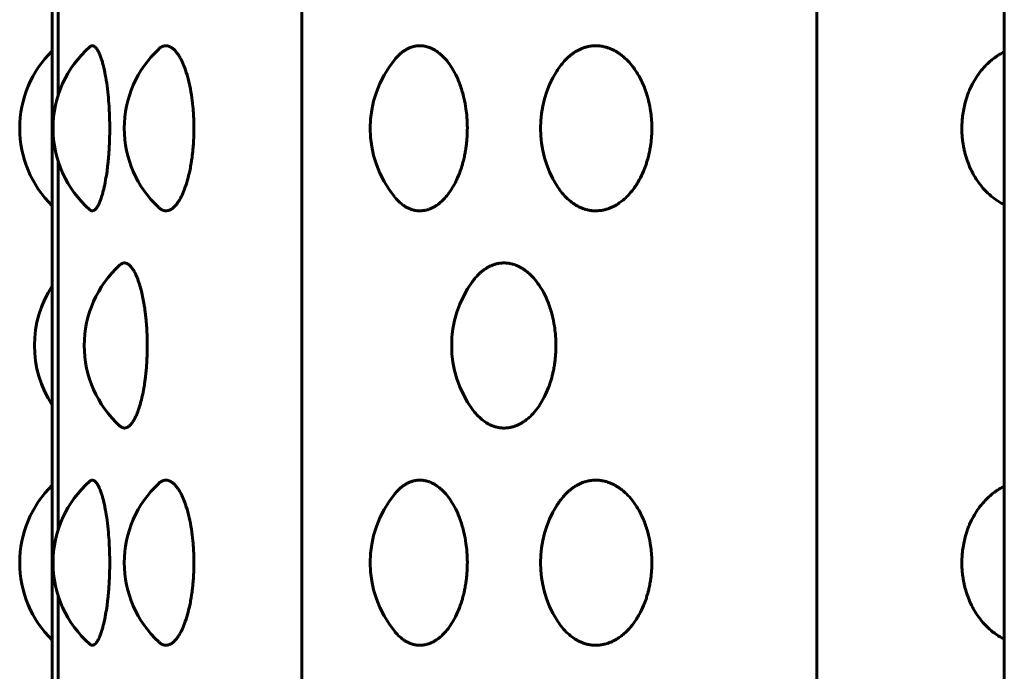
# Model space of a CAD drawing. Units: millimetres. Extents: x -2521 to 2772, y -2048 to 2048.
# Drawn here: x 580 to 598, y 109 to 121 of the extents above; entities that cross this region are included whole.
import ezdxf

# ---------------------------------------------------------------- set-up
doc = ezdxf.new("R2010")
doc.units = ezdxf.units.MM
doc.linetypes.add('K5LT_BASIC', pattern=[0])

msp = doc.modelspace()

# ---------------------------------------------------------------- linework, layer by layer
at = {"color": 150, "linetype": 'K5LT_BASIC', "lineweight": 60, "true_color": 0x0080ff}
for p, q in [((584.945, 49.974), (584.945, 188.609)), ((594.424, 49.974), (594.424, 176.372)), ((580.348, 49.974), (580.348, 176.203)), ((597.878, -45.526), (597.878, 174.904)), ((580.46, 119.589), (580.46, 126.359)), ((580.46, 111.589), (580.46, 118.359)), ((580.46, 103.589), (580.46, 110.359))]:
    msp.add_line(p, q, dxfattribs=at)
for centre, start, end in [((581.749, 118.974), 134.499, 225.501), ((582.363, 118.974), 131.4195, 228.5804), ((583.676, 118.974), 133.1441, 226.8562), ((588.203, 118.974), 140.6453, 219.3497), ((591.338, 118.974), 148.2054, 211.797), ((582.938, 114.974), 132.1536, 227.8472), ((582.02, 114.974), 146.7408, 213.2592), ((589.703, 114.974), 143.9201, 216.0803), ((581.749, 110.974), 134.499, 225.501), ((582.363, 110.974), 131.4195, 228.5804), ((583.676, 110.974), 133.1441, 226.8562), ((588.203, 110.974), 140.6453, 219.3497), ((591.338, 110.974), 148.2054, 211.797)]:
    msp.add_arc(centre, 2, start, end, dxfattribs=at)
for points, knots in [([(581.04, 120.474), (581.042, 120.476), (581.047, 120.48), (581.054, 120.485), (581.062, 120.489), (581.069, 120.492), (581.077, 120.493), (581.083, 120.494), (581.088, 120.494), (581.093, 120.494), (581.1, 120.493), (581.108, 120.49), (581.116, 120.487), (581.123, 120.483), (581.131, 120.477), (581.138, 120.471), (581.146, 120.464), (581.153, 120.456), (581.16, 120.448), (581.167, 120.439), (581.174, 120.429), (581.181, 120.418), (581.189, 120.404), (581.2, 120.384), (581.214, 120.355), (581.234, 120.309), (581.26, 120.235), (581.293, 120.119), (581.328, 119.958), (581.359, 119.759), (581.383, 119.546), (581.397, 119.352), (581.404, 119.2), (581.406, 119.094), (581.407, 119.018), (581.407, 118.958), (581.407, 118.907), (581.406, 118.86), (581.405, 118.812), (581.404, 118.758), (581.401, 118.691), (581.397, 118.608), (581.392, 118.521), (581.386, 118.444), (581.379, 118.374), (581.37, 118.288), (581.355, 118.166), (581.331, 118.011), (581.299, 117.858), (581.267, 117.737), (581.24, 117.655), (581.217, 117.6), (581.199, 117.562), (581.185, 117.537), (581.174, 117.52), (581.166, 117.508), (581.158, 117.498), (581.15, 117.489), (581.143, 117.482), (581.135, 117.475), (581.127, 117.468), (581.117, 117.462), (581.105, 117.457), (581.095, 117.455), (581.086, 117.454), (581.079, 117.455), (581.071, 117.456), (581.063, 117.459), (581.055, 117.463), (581.048, 117.468), (581.043, 117.472), (581.04, 117.474)], [0.2239104, 0.2239104, 0.2239104, 0.2239104, 0.2275411, 0.2318181, 0.236099, 0.2403718, 0.2446246, 0.2488948, 0.2500073, 0.2531865, 0.2574532, 0.2616747, 0.2658228, 0.2699613, 0.2740394, 0.2780707, 0.2820179, 0.2859254, 0.2897383, 0.2934825, 0.2971111, 0.3007002, 0.3052818, 0.3108549, 0.3184434, 0.3286176, 0.3436933, 0.3639829, 0.3886698, 0.4149674, 0.4404311, 0.4626603, 0.478317, 0.4885103, 0.4957416, 0.5019864, 0.5072531, 0.5117933, 0.5167142, 0.5220129, 0.5288235, 0.53789, 0.5484491, 0.556975, 0.5634685, 0.5720881, 0.5862498, 0.6070349, 0.6313681, 0.6518955, 0.6675351, 0.6795405, 0.689682, 0.6979475, 0.7026288, 0.7071806, 0.7114477, 0.7155713, 0.7195514, 0.7235247, 0.7279578, 0.7328469, 0.7399394, 0.7470107, 0.7500019, 0.754126, 0.7590329, 0.7634771, 0.7675031, 0.7715586, 0.776092, 0.776092, 0.776092, 0.776092]), ([(582.309, 120.434), (582.311, 120.435), (582.316, 120.44), (582.327, 120.45), (582.342, 120.461), (582.359, 120.471), (582.374, 120.479), (582.388, 120.485), (582.401, 120.489), (582.414, 120.492), (582.426, 120.493), (582.436, 120.494), (582.445, 120.494), (582.454, 120.494), (582.465, 120.493), (582.478, 120.49), (582.491, 120.487), (582.504, 120.483), (582.516, 120.477), (582.528, 120.471), (582.54, 120.464), (582.552, 120.456), (582.564, 120.448), (582.575, 120.439), (582.586, 120.429), (582.598, 120.418), (582.612, 120.404), (582.629, 120.384), (582.652, 120.355), (582.683, 120.309), (582.726, 120.235), (582.778, 120.119), (582.833, 119.958), (582.883, 119.759), (582.92, 119.546), (582.942, 119.352), (582.952, 119.2), (582.956, 119.094), (582.958, 119.025), (582.958, 118.982), (582.958, 118.945), (582.957, 118.907), (582.956, 118.86), (582.955, 118.812), (582.952, 118.758), (582.948, 118.691), (582.942, 118.608), (582.933, 118.521), (582.924, 118.444), (582.914, 118.374), (582.9, 118.288), (582.877, 118.166), (582.838, 118.011), (582.789, 117.858), (582.737, 117.737), (582.693, 117.655), (582.657, 117.6), (582.628, 117.562), (582.605, 117.537), (582.587, 117.52), (582.574, 117.508), (582.561, 117.498), (582.548, 117.489), (582.536, 117.482), (582.523, 117.475), (582.51, 117.468), (582.493, 117.462), (582.473, 117.457), (582.456, 117.455), (582.442, 117.454), (582.429, 117.455), (582.416, 117.456), (582.402, 117.459), (582.39, 117.463), (582.378, 117.468), (582.366, 117.474), (582.354, 117.48), (582.342, 117.488), (582.329, 117.497), (582.318, 117.506), (582.311, 117.513), (582.309, 117.515)], [0.2045741, 0.2045741, 0.2045741, 0.2045741, 0.2064534, 0.2106301, 0.216251, 0.2218871, 0.2275411, 0.2318181, 0.236099, 0.2403718, 0.2446246, 0.2488948, 0.2500073, 0.2531865, 0.2574532, 0.2616747, 0.2658228, 0.2699613, 0.2740394, 0.2780707, 0.2820179, 0.2859254, 0.2897383, 0.2934825, 0.2971111, 0.3007002, 0.3052818, 0.3108549, 0.3184434, 0.3286176, 0.3436933, 0.3639829, 0.3886698, 0.4149674, 0.4404311, 0.4626603, 0.478317, 0.4885103, 0.4957416, 0.4999978, 0.5019864, 0.5072531, 0.5117933, 0.5167142, 0.5220129, 0.5288235, 0.53789, 0.5484491, 0.556975, 0.5634685, 0.5720881, 0.5862498, 0.6070349, 0.6313681, 0.6518955, 0.6675351, 0.6795405, 0.689682, 0.6979475, 0.7026288, 0.7071806, 0.7114477, 0.7155713, 0.7195514, 0.7235247, 0.7279578, 0.7328469, 0.7399394, 0.7470107, 0.7500019, 0.754126, 0.7590329, 0.7634771, 0.7675031, 0.7715586, 0.77565, 0.779753, 0.7838642, 0.7879805, 0.7928447, 0.7954243, 0.7954243, 0.7954243, 0.7954243]), ([(586.656, 120.242), (586.664, 120.252), (586.683, 120.275), (586.71, 120.304), (586.736, 120.329), (586.758, 120.348), (586.781, 120.367), (586.805, 120.386), (586.828, 120.402), (586.85, 120.416), (586.87, 120.428), (586.891, 120.439), (586.915, 120.45), (586.941, 120.461), (586.97, 120.471), (586.997, 120.479), (587.021, 120.485), (587.044, 120.489), (587.066, 120.492), (587.089, 120.493), (587.106, 120.494), (587.121, 120.494), (587.136, 120.494), (587.157, 120.493), (587.179, 120.49), (587.201, 120.487), (587.223, 120.483), (587.245, 120.477), (587.266, 120.471), (587.287, 120.464), (587.307, 120.456), (587.327, 120.448), (587.347, 120.439), (587.365, 120.429), (587.386, 120.418), (587.409, 120.404), (587.439, 120.384), (587.478, 120.355), (587.531, 120.309), (587.603, 120.235), (587.691, 120.119), (587.784, 119.958), (587.868, 119.759), (587.929, 119.546), (587.966, 119.352), (587.983, 119.2), (587.989, 119.094), (587.991, 119.025), (587.992, 118.982), (587.991, 118.945), (587.991, 118.907), (587.989, 118.86), (587.987, 118.812), (587.983, 118.758), (587.976, 118.691), (587.966, 118.608), (587.951, 118.521), (587.936, 118.444), (587.919, 118.374), (587.896, 118.288), (587.857, 118.166), (587.793, 118.011), (587.709, 117.858), (587.622, 117.737), (587.548, 117.655), (587.487, 117.6), (587.436, 117.562), (587.397, 117.537), (587.367, 117.52), (587.344, 117.508), (587.321, 117.498), (587.3, 117.489), (587.279, 117.482), (587.257, 117.475), (587.233, 117.468), (587.204, 117.462), (587.171, 117.457), (587.14, 117.455), (587.115, 117.454), (587.094, 117.455), (587.07, 117.456), (587.047, 117.459), (587.025, 117.463), (587.004, 117.468), (586.982, 117.474), (586.961, 117.48), (586.94, 117.488), (586.918, 117.497), (586.893, 117.509), (586.859, 117.527), (586.81, 117.558), (586.741, 117.613), (586.688, 117.668), (586.658, 117.703), (586.656, 117.706)], [0.1565057, 0.1565057, 0.1565057, 0.1565057, 0.1618969, 0.169915, 0.1746614, 0.1788972, 0.1839217, 0.1890387, 0.1942384, 0.1982618, 0.2023183, 0.2064534, 0.2106301, 0.216251, 0.2218871, 0.2275411, 0.2318181, 0.236099, 0.2403718, 0.2446246, 0.2488948, 0.2500073, 0.2531865, 0.2574532, 0.2616747, 0.2658228, 0.2699613, 0.2740394, 0.2780707, 0.2820179, 0.2859254, 0.2897383, 0.2934825, 0.2971111, 0.3007002, 0.3052818, 0.3108549, 0.3184434, 0.3286176, 0.3436933, 0.3639829, 0.3886698, 0.4149674, 0.4404311, 0.4626603, 0.478317, 0.4885103, 0.4957416, 0.4999978, 0.5019864, 0.5072531, 0.5117933, 0.5167142, 0.5220129, 0.5288235, 0.53789, 0.5484491, 0.556975, 0.5634685, 0.5720881, 0.5862498, 0.6070349, 0.6313681, 0.6518955, 0.6675351, 0.6795405, 0.689682, 0.6979475, 0.7026288, 0.7071806, 0.7114477, 0.7155713, 0.7195514, 0.7235247, 0.7279578, 0.7328469, 0.7399394, 0.7470107, 0.7500019, 0.754126, 0.7590329, 0.7634771, 0.7675031, 0.7715586, 0.77565, 0.779753, 0.7838642, 0.7879805, 0.7928447, 0.7984507, 0.8082799, 0.8228752, 0.8419709, 0.8434968, 0.8434968, 0.8434968, 0.8434968]), ([(589.639, 120.028), (589.658, 120.059), (589.701, 120.123), (589.766, 120.203), (589.826, 120.265), (589.87, 120.304), (589.901, 120.329), (589.927, 120.348), (589.954, 120.367), (589.984, 120.386), (590.011, 120.402), (590.037, 120.416), (590.062, 120.428), (590.086, 120.439), (590.114, 120.45), (590.146, 120.461), (590.18, 120.471), (590.212, 120.479), (590.242, 120.485), (590.268, 120.489), (590.295, 120.492), (590.322, 120.493), (590.342, 120.494), (590.36, 120.494), (590.378, 120.494), (590.403, 120.493), (590.429, 120.49), (590.456, 120.487), (590.481, 120.483), (590.507, 120.477), (590.532, 120.471), (590.557, 120.464), (590.581, 120.456), (590.605, 120.448), (590.628, 120.439), (590.65, 120.429), (590.674, 120.418), (590.702, 120.404), (590.738, 120.384), (590.784, 120.355), (590.847, 120.309), (590.931, 120.235), (591.035, 120.119), (591.145, 119.958), (591.243, 119.759), (591.316, 119.546), (591.358, 119.352), (591.378, 119.2), (591.386, 119.094), (591.388, 119.025), (591.389, 118.982), (591.389, 118.945), (591.388, 118.907), (591.386, 118.86), (591.383, 118.812), (591.378, 118.758), (591.371, 118.691), (591.358, 118.608), (591.342, 118.521), (591.323, 118.444), (591.303, 118.374), (591.277, 118.288), (591.23, 118.166), (591.155, 118.011), (591.057, 117.858), (590.954, 117.737), (590.866, 117.655), (590.794, 117.6), (590.734, 117.562), (590.688, 117.537), (590.652, 117.52), (590.625, 117.508), (590.598, 117.498), (590.572, 117.489), (590.547, 117.482), (590.522, 117.475), (590.494, 117.468), (590.459, 117.462), (590.419, 117.457), (590.383, 117.455), (590.353, 117.454), (590.328, 117.455), (590.3, 117.456), (590.272, 117.459), (590.246, 117.463), (590.221, 117.468), (590.195, 117.474), (590.17, 117.48), (590.145, 117.488), (590.118, 117.497), (590.089, 117.509), (590.048, 117.527), (589.989, 117.558), (589.907, 117.613), (589.81, 117.696), (589.718, 117.802), (589.662, 117.882), (589.639, 117.92)], [0.1212885, 0.1212885, 0.1212885, 0.1212885, 0.1347938, 0.1501837, 0.1618969, 0.169915, 0.1746614, 0.1788972, 0.1839217, 0.1890387, 0.1942384, 0.1982618, 0.2023183, 0.2064534, 0.2106301, 0.216251, 0.2218871, 0.2275411, 0.2318181, 0.236099, 0.2403718, 0.2446246, 0.2488948, 0.2500073, 0.2531865, 0.2574532, 0.2616747, 0.2658228, 0.2699613, 0.2740394, 0.2780707, 0.2820179, 0.2859254, 0.2897383, 0.2934825, 0.2971111, 0.3007002, 0.3052818, 0.3108549, 0.3184434, 0.3286176, 0.3436933, 0.3639829, 0.3886698, 0.4149674, 0.4404311, 0.4626603, 0.478317, 0.4885103, 0.4957416, 0.4999978, 0.5019864, 0.5072531, 0.5117933, 0.5167142, 0.5220129, 0.5288235, 0.53789, 0.5484491, 0.556975, 0.5634685, 0.5720881, 0.5862498, 0.6070349, 0.6313681, 0.6518955, 0.6675351, 0.6795405, 0.689682, 0.6979475, 0.7026288, 0.7071806, 0.7114477, 0.7155713, 0.7195514, 0.7235247, 0.7279578, 0.7328469, 0.7399394, 0.7470107, 0.7500019, 0.754126, 0.7590329, 0.7634771, 0.7675031, 0.7715586, 0.77565, 0.779753, 0.7838642, 0.7879805, 0.7928447, 0.7984507, 0.8082799, 0.8228752, 0.8419709, 0.8619305, 0.8786998, 0.8786998, 0.8786998, 0.8786998]), ([(597.097, 118.974), (597.097, 119.007), (597.099, 119.082), (597.109, 119.199), (597.129, 119.324), (597.154, 119.434), (597.179, 119.52), (597.203, 119.59), (597.233, 119.667), (597.279, 119.769), (597.345, 119.888), (597.428, 120.009), (597.52, 120.117), (597.609, 120.203), (597.686, 120.265), (597.742, 120.304), (597.782, 120.329), (597.815, 120.348), (597.847, 120.366), (597.869, 120.377), (597.878, 120.381)], [0, 0, 0, 0, 0.0103589, 0.0231954, 0.036788, 0.0499002, 0.0588282, 0.0652855, 0.0734282, 0.0856183, 0.1016125, 0.1183729, 0.1347938, 0.1501837, 0.1618969, 0.169915, 0.1746614, 0.1788972, 0.1839217, 0.1878994, 0.1878994, 0.1878994, 0.1878994]), ([(597.878, 117.567), (597.852, 117.58), (597.78, 117.619), (597.666, 117.696), (597.542, 117.807), (597.432, 117.933), (597.343, 118.063), (597.278, 118.183), (597.234, 118.28), (597.206, 118.35), (597.189, 118.4), (597.175, 118.443), (597.161, 118.492), (597.144, 118.556), (597.128, 118.632), (597.116, 118.707), (597.107, 118.772), (597.102, 118.827), (597.099, 118.881), (597.097, 118.93), (597.097, 118.961), (597.097, 118.974)], [0.8121004, 0.8121004, 0.8121004, 0.8121004, 0.8228752, 0.8419709, 0.8619305, 0.8814118, 0.8994025, 0.9147724, 0.9262949, 0.9339786, 0.9391031, 0.9434314, 0.9482328, 0.9553188, 0.9642648, 0.972829, 0.9792058, 0.9847266, 0.9902651, 0.9958234, 1, 1, 1, 1]), ([(581.595, 116.457), (581.596, 116.458), (581.6, 116.461), (581.607, 116.467), (581.617, 116.474), (581.627, 116.48), (581.64, 116.486), (581.655, 116.492), (581.669, 116.494), (581.681, 116.494), (581.691, 116.494), (581.702, 116.492), (581.712, 116.489), (581.723, 116.485), (581.733, 116.481), (581.743, 116.475), (581.753, 116.468), (581.763, 116.46), (581.774, 116.451), (581.786, 116.44), (581.802, 116.422), (581.826, 116.391), (581.861, 116.336), (581.901, 116.252), (581.943, 116.141), (581.981, 116.015), (582.011, 115.886), (582.034, 115.767), (582.05, 115.667), (582.061, 115.589), (582.068, 115.527), (582.075, 115.467), (582.081, 115.394), (582.089, 115.296), (582.094, 115.188), (582.097, 115.089), (582.098, 115.016), (582.099, 114.963), (582.098, 114.913), (582.097, 114.853), (582.095, 114.782), (582.092, 114.71), (582.088, 114.648), (582.085, 114.599), (582.081, 114.552), (582.076, 114.499), (582.07, 114.442), (582.063, 114.376), (582.052, 114.291), (582.033, 114.175), (582.007, 114.041), (581.975, 113.912), (581.94, 113.799), (581.903, 113.7), (581.864, 113.62), (581.828, 113.56), (581.8, 113.524), (581.778, 113.501), (581.762, 113.487), (581.748, 113.477), (581.736, 113.47), (581.726, 113.465), (581.716, 113.461), (581.706, 113.458), (581.696, 113.455), (581.687, 113.455), (581.681, 113.454), (581.674, 113.454), (581.667, 113.455), (581.657, 113.457), (581.647, 113.46), (581.637, 113.463), (581.628, 113.468), (581.618, 113.474), (581.609, 113.48), (581.601, 113.486), (581.597, 113.49), (581.595, 113.492)], [0.2144739, 0.2144739, 0.2144739, 0.2144739, 0.2155726, 0.2195527, 0.2235261, 0.2279591, 0.2328482, 0.2399408, 0.247012, 0.2500032, 0.2541273, 0.2590343, 0.2634785, 0.2675045, 0.27156, 0.2756513, 0.2797544, 0.2838656, 0.2879819, 0.2928461, 0.2984521, 0.3082812, 0.3228766, 0.3419722, 0.3619318, 0.3814132, 0.3993869, 0.4147058, 0.4261094, 0.4348915, 0.4415198, 0.4473173, 0.4547729, 0.465499, 0.4786308, 0.4892067, 0.4964579, 0.5011989, 0.5059016, 0.5120974, 0.5197929, 0.5282403, 0.534765, 0.5393935, 0.5440758, 0.5499811, 0.5566508, 0.5628798, 0.5720184, 0.5859908, 0.6041937, 0.6226088, 0.6396893, 0.656656, 0.6748792, 0.6904206, 0.7026537, 0.7101972, 0.7170488, 0.7225009, 0.7272434, 0.7312842, 0.7353259, 0.7393544, 0.7433619, 0.7473744, 0.7499937, 0.7514143, 0.7554699, 0.7595205, 0.7635537, 0.7675817, 0.7716167, 0.7756513, 0.7796585, 0.7836381, 0.7855531, 0.7855531, 0.7855531, 0.7855531]), ([(588.086, 116.152), (588.101, 116.172), (588.133, 116.213), (588.179, 116.265), (588.219, 116.304), (588.248, 116.329), (588.272, 116.348), (588.297, 116.367), (588.324, 116.386), (588.349, 116.402), (588.373, 116.416), (588.395, 116.428), (588.418, 116.439), (588.444, 116.45), (588.473, 116.461), (588.505, 116.471), (588.534, 116.479), (588.561, 116.485), (588.586, 116.489), (588.611, 116.492), (588.635, 116.493), (588.654, 116.494), (588.671, 116.494), (588.687, 116.494), (588.71, 116.493), (588.734, 116.49), (588.759, 116.487), (588.783, 116.483), (588.806, 116.477), (588.829, 116.471), (588.852, 116.464), (588.875, 116.456), (588.897, 116.448), (588.918, 116.439), (588.939, 116.429), (588.961, 116.418), (588.986, 116.404), (589.019, 116.384), (589.062, 116.355), (589.12, 116.309), (589.198, 116.235), (589.295, 116.119), (589.396, 115.958), (589.487, 115.759), (589.555, 115.546), (589.594, 115.352), (589.613, 115.2), (589.62, 115.094), (589.622, 115.025), (589.622, 114.982), (589.622, 114.945), (589.621, 114.907), (589.62, 114.86), (589.617, 114.812), (589.613, 114.758), (589.606, 114.691), (589.594, 114.608), (589.578, 114.521), (589.561, 114.444), (589.543, 114.374), (589.518, 114.288), (589.475, 114.166), (589.406, 114.011), (589.315, 113.858), (589.22, 113.737), (589.138, 113.655), (589.071, 113.6), (589.016, 113.562), (588.973, 113.537), (588.94, 113.52), (588.915, 113.508), (588.89, 113.498), (588.867, 113.489), (588.843, 113.482), (588.82, 113.475), (588.794, 113.468), (588.762, 113.462), (588.725, 113.457), (588.692, 113.455), (588.664, 113.454), (588.641, 113.455), (588.615, 113.456), (588.589, 113.459), (588.565, 113.463), (588.542, 113.468), (588.519, 113.474), (588.495, 113.48), (588.472, 113.488), (588.448, 113.497), (588.421, 113.509), (588.383, 113.527), (588.329, 113.558), (588.253, 113.613), (588.168, 113.693), (588.112, 113.761), (588.086, 113.796)], [0.1404893, 0.1404893, 0.1404893, 0.1404893, 0.1501837, 0.1618969, 0.169915, 0.1746614, 0.1788972, 0.1839217, 0.1890387, 0.1942384, 0.1982618, 0.2023183, 0.2064534, 0.2106301, 0.216251, 0.2218871, 0.2275411, 0.2318181, 0.236099, 0.2403718, 0.2446246, 0.2488948, 0.2500073, 0.2531865, 0.2574532, 0.2616747, 0.2658228, 0.2699613, 0.2740394, 0.2780707, 0.2820179, 0.2859254, 0.2897383, 0.2934825, 0.2971111, 0.3007002, 0.3052818, 0.3108549, 0.3184434, 0.3286176, 0.3436933, 0.3639829, 0.3886698, 0.4149674, 0.4404311, 0.4626603, 0.478317, 0.4885103, 0.4957416, 0.4999978, 0.5019864, 0.5072531, 0.5117933, 0.5167142, 0.5220129, 0.5288235, 0.53789, 0.5484491, 0.556975, 0.5634685, 0.5720881, 0.5862498, 0.6070349, 0.6313681, 0.6518955, 0.6675351, 0.6795405, 0.689682, 0.6979475, 0.7026288, 0.7071806, 0.7114477, 0.7155713, 0.7195514, 0.7235247, 0.7279578, 0.7328469, 0.7399394, 0.7470107, 0.7500019, 0.754126, 0.7590329, 0.7634771, 0.7675031, 0.7715586, 0.77565, 0.779753, 0.7838642, 0.7879805, 0.7928447, 0.7984507, 0.8082799, 0.8228752, 0.8419709, 0.8595042, 0.8595042, 0.8595042, 0.8595042]), ([(581.04, 112.474), (581.042, 112.476), (581.047, 112.48), (581.054, 112.485), (581.062, 112.489), (581.069, 112.492), (581.077, 112.493), (581.083, 112.494), (581.088, 112.494), (581.093, 112.494), (581.1, 112.493), (581.108, 112.49), (581.116, 112.487), (581.123, 112.483), (581.131, 112.477), (581.138, 112.471), (581.146, 112.464), (581.153, 112.456), (581.16, 112.448), (581.167, 112.439), (581.174, 112.429), (581.181, 112.418), (581.189, 112.404), (581.2, 112.384), (581.214, 112.355), (581.234, 112.309), (581.26, 112.235), (581.293, 112.119), (581.328, 111.958), (581.359, 111.759), (581.383, 111.546), (581.397, 111.352), (581.404, 111.2), (581.406, 111.094), (581.407, 111.018), (581.407, 110.958), (581.407, 110.907), (581.406, 110.86), (581.405, 110.812), (581.404, 110.758), (581.401, 110.691), (581.397, 110.608), (581.392, 110.521), (581.386, 110.444), (581.379, 110.374), (581.37, 110.288), (581.355, 110.166), (581.331, 110.011), (581.299, 109.858), (581.267, 109.737), (581.24, 109.655), (581.217, 109.6), (581.199, 109.562), (581.185, 109.537), (581.174, 109.52), (581.166, 109.508), (581.158, 109.498), (581.15, 109.489), (581.143, 109.482), (581.135, 109.475), (581.127, 109.468), (581.117, 109.462), (581.105, 109.457), (581.095, 109.455), (581.086, 109.454), (581.079, 109.455), (581.071, 109.456), (581.063, 109.459), (581.055, 109.463), (581.048, 109.468), (581.043, 109.472), (581.04, 109.474)], [0.2239104, 0.2239104, 0.2239104, 0.2239104, 0.2275411, 0.2318181, 0.236099, 0.2403718, 0.2446246, 0.2488948, 0.2500073, 0.2531865, 0.2574532, 0.2616747, 0.2658228, 0.2699613, 0.2740394, 0.2780707, 0.2820179, 0.2859254, 0.2897383, 0.2934825, 0.2971111, 0.3007002, 0.3052818, 0.3108549, 0.3184434, 0.3286176, 0.3436933, 0.3639829, 0.3886698, 0.4149674, 0.4404311, 0.4626603, 0.478317, 0.4885103, 0.4957416, 0.5019864, 0.5072531, 0.5117933, 0.5167142, 0.5220129, 0.5288235, 0.53789, 0.5484491, 0.556975, 0.5634685, 0.5720881, 0.5862498, 0.6070349, 0.6313681, 0.6518955, 0.6675351, 0.6795405, 0.689682, 0.6979475, 0.7026288, 0.7071806, 0.7114477, 0.7155713, 0.7195514, 0.7235247, 0.7279578, 0.7328469, 0.7399394, 0.7470107, 0.7500019, 0.754126, 0.7590329, 0.7634771, 0.7675031, 0.7715586, 0.776092, 0.776092, 0.776092, 0.776092]), ([(582.309, 112.434), (582.311, 112.435), (582.316, 112.44), (582.327, 112.45), (582.342, 112.461), (582.359, 112.471), (582.374, 112.479), (582.388, 112.485), (582.401, 112.489), (582.414, 112.492), (582.426, 112.493), (582.436, 112.494), (582.445, 112.494), (582.454, 112.494), (582.465, 112.493), (582.478, 112.49), (582.491, 112.487), (582.504, 112.483), (582.516, 112.477), (582.528, 112.471), (582.54, 112.464), (582.552, 112.456), (582.564, 112.448), (582.575, 112.439), (582.586, 112.429), (582.598, 112.418), (582.612, 112.404), (582.629, 112.384), (582.652, 112.355), (582.683, 112.309), (582.726, 112.235), (582.778, 112.119), (582.833, 111.958), (582.883, 111.759), (582.92, 111.546), (582.942, 111.352), (582.952, 111.2), (582.956, 111.094), (582.958, 111.025), (582.958, 110.982), (582.958, 110.945), (582.957, 110.907), (582.956, 110.86), (582.955, 110.812), (582.952, 110.758), (582.948, 110.691), (582.942, 110.608), (582.933, 110.521), (582.924, 110.444), (582.914, 110.374), (582.9, 110.288), (582.877, 110.166), (582.838, 110.011), (582.789, 109.858), (582.737, 109.737), (582.693, 109.655), (582.657, 109.6), (582.628, 109.562), (582.605, 109.537), (582.587, 109.52), (582.574, 109.508), (582.561, 109.498), (582.548, 109.489), (582.536, 109.482), (582.523, 109.475), (582.51, 109.468), (582.493, 109.462), (582.473, 109.457), (582.456, 109.455), (582.442, 109.454), (582.429, 109.455), (582.416, 109.456), (582.402, 109.459), (582.39, 109.463), (582.378, 109.468), (582.366, 109.474), (582.354, 109.48), (582.342, 109.488), (582.329, 109.497), (582.318, 109.506), (582.311, 109.513), (582.309, 109.515)], [0.2045741, 0.2045741, 0.2045741, 0.2045741, 0.2064534, 0.2106301, 0.216251, 0.2218871, 0.2275411, 0.2318181, 0.236099, 0.2403718, 0.2446246, 0.2488948, 0.2500073, 0.2531865, 0.2574532, 0.2616747, 0.2658228, 0.2699613, 0.2740394, 0.2780707, 0.2820179, 0.2859254, 0.2897383, 0.2934825, 0.2971111, 0.3007002, 0.3052818, 0.3108549, 0.3184434, 0.3286176, 0.3436933, 0.3639829, 0.3886698, 0.4149674, 0.4404311, 0.4626603, 0.478317, 0.4885103, 0.4957416, 0.4999978, 0.5019864, 0.5072531, 0.5117933, 0.5167142, 0.5220129, 0.5288235, 0.53789, 0.5484491, 0.556975, 0.5634685, 0.5720881, 0.5862498, 0.6070349, 0.6313681, 0.6518955, 0.6675351, 0.6795405, 0.689682, 0.6979475, 0.7026288, 0.7071806, 0.7114477, 0.7155713, 0.7195514, 0.7235247, 0.7279578, 0.7328469, 0.7399394, 0.7470107, 0.7500019, 0.754126, 0.7590329, 0.7634771, 0.7675031, 0.7715586, 0.77565, 0.779753, 0.7838642, 0.7879805, 0.7928447, 0.7954243, 0.7954243, 0.7954243, 0.7954243]), ([(586.656, 112.242), (586.664, 112.252), (586.683, 112.275), (586.71, 112.304), (586.736, 112.329), (586.758, 112.348), (586.781, 112.367), (586.805, 112.386), (586.828, 112.402), (586.85, 112.416), (586.87, 112.428), (586.891, 112.439), (586.915, 112.45), (586.941, 112.461), (586.97, 112.471), (586.997, 112.479), (587.021, 112.485), (587.044, 112.489), (587.066, 112.492), (587.089, 112.493), (587.106, 112.494), (587.121, 112.494), (587.136, 112.494), (587.157, 112.493), (587.179, 112.49), (587.201, 112.487), (587.223, 112.483), (587.245, 112.477), (587.266, 112.471), (587.287, 112.464), (587.307, 112.456), (587.327, 112.448), (587.347, 112.439), (587.365, 112.429), (587.386, 112.418), (587.409, 112.404), (587.439, 112.384), (587.478, 112.355), (587.531, 112.309), (587.603, 112.235), (587.691, 112.119), (587.784, 111.958), (587.868, 111.759), (587.929, 111.546), (587.966, 111.352), (587.983, 111.2), (587.989, 111.094), (587.991, 111.025), (587.992, 110.982), (587.991, 110.945), (587.991, 110.907), (587.989, 110.86), (587.987, 110.812), (587.983, 110.758), (587.976, 110.691), (587.966, 110.608), (587.951, 110.521), (587.936, 110.444), (587.919, 110.374), (587.896, 110.288), (587.857, 110.166), (587.793, 110.011), (587.709, 109.858), (587.622, 109.737), (587.548, 109.655), (587.487, 109.6), (587.436, 109.562), (587.397, 109.537), (587.367, 109.52), (587.344, 109.508), (587.321, 109.498), (587.3, 109.489), (587.279, 109.482), (587.257, 109.475), (587.233, 109.468), (587.204, 109.462), (587.171, 109.457), (587.14, 109.455), (587.115, 109.454), (587.094, 109.455), (587.07, 109.456), (587.047, 109.459), (587.025, 109.463), (587.004, 109.468), (586.982, 109.474), (586.961, 109.48), (586.94, 109.488), (586.918, 109.497), (586.893, 109.509), (586.859, 109.527), (586.81, 109.558), (586.741, 109.613), (586.688, 109.668), (586.658, 109.703), (586.656, 109.706)], [0.1565057, 0.1565057, 0.1565057, 0.1565057, 0.1618969, 0.169915, 0.1746614, 0.1788972, 0.1839217, 0.1890387, 0.1942384, 0.1982618, 0.2023183, 0.2064534, 0.2106301, 0.216251, 0.2218871, 0.2275411, 0.2318181, 0.236099, 0.2403718, 0.2446246, 0.2488948, 0.2500073, 0.2531865, 0.2574532, 0.2616747, 0.2658228, 0.2699613, 0.2740394, 0.2780707, 0.2820179, 0.2859254, 0.2897383, 0.2934825, 0.2971111, 0.3007002, 0.3052818, 0.3108549, 0.3184434, 0.3286176, 0.3436933, 0.3639829, 0.3886698, 0.4149674, 0.4404311, 0.4626603, 0.478317, 0.4885103, 0.4957416, 0.4999978, 0.5019864, 0.5072531, 0.5117933, 0.5167142, 0.5220129, 0.5288235, 0.53789, 0.5484491, 0.556975, 0.5634685, 0.5720881, 0.5862498, 0.6070349, 0.6313681, 0.6518955, 0.6675351, 0.6795405, 0.689682, 0.6979475, 0.7026288, 0.7071806, 0.7114477, 0.7155713, 0.7195514, 0.7235247, 0.7279578, 0.7328469, 0.7399394, 0.7470107, 0.7500019, 0.754126, 0.7590329, 0.7634771, 0.7675031, 0.7715586, 0.77565, 0.779753, 0.7838642, 0.7879805, 0.7928447, 0.7984507, 0.8082799, 0.8228752, 0.8419709, 0.8434968, 0.8434968, 0.8434968, 0.8434968]), ([(589.639, 112.028), (589.658, 112.059), (589.701, 112.123), (589.766, 112.203), (589.826, 112.265), (589.87, 112.304), (589.901, 112.329), (589.927, 112.348), (589.954, 112.367), (589.984, 112.386), (590.011, 112.402), (590.037, 112.416), (590.062, 112.428), (590.086, 112.439), (590.114, 112.45), (590.146, 112.461), (590.18, 112.471), (590.212, 112.479), (590.242, 112.485), (590.268, 112.489), (590.295, 112.492), (590.322, 112.493), (590.342, 112.494), (590.36, 112.494), (590.378, 112.494), (590.403, 112.493), (590.429, 112.49), (590.456, 112.487), (590.481, 112.483), (590.507, 112.477), (590.532, 112.471), (590.557, 112.464), (590.581, 112.456), (590.605, 112.448), (590.628, 112.439), (590.65, 112.429), (590.674, 112.418), (590.702, 112.404), (590.738, 112.384), (590.784, 112.355), (590.847, 112.309), (590.931, 112.235), (591.035, 112.119), (591.145, 111.958), (591.243, 111.759), (591.316, 111.546), (591.358, 111.352), (591.378, 111.2), (591.386, 111.094), (591.388, 111.025), (591.389, 110.982), (591.389, 110.945), (591.388, 110.907), (591.386, 110.86), (591.383, 110.812), (591.378, 110.758), (591.371, 110.691), (591.358, 110.608), (591.342, 110.521), (591.323, 110.444), (591.303, 110.374), (591.277, 110.288), (591.23, 110.166), (591.155, 110.011), (591.057, 109.858), (590.954, 109.737), (590.866, 109.655), (590.794, 109.6), (590.734, 109.562), (590.688, 109.537), (590.652, 109.52), (590.625, 109.508), (590.598, 109.498), (590.572, 109.489), (590.547, 109.482), (590.522, 109.475), (590.494, 109.468), (590.459, 109.462), (590.419, 109.457), (590.383, 109.455), (590.353, 109.454), (590.328, 109.455), (590.3, 109.456), (590.272, 109.459), (590.246, 109.463), (590.221, 109.468), (590.195, 109.474), (590.17, 109.48), (590.145, 109.488), (590.118, 109.497), (590.089, 109.509), (590.048, 109.527), (589.989, 109.558), (589.907, 109.613), (589.81, 109.696), (589.718, 109.802), (589.662, 109.882), (589.639, 109.92)], [0.1212885, 0.1212885, 0.1212885, 0.1212885, 0.1347938, 0.1501837, 0.1618969, 0.169915, 0.1746614, 0.1788972, 0.1839217, 0.1890387, 0.1942384, 0.1982618, 0.2023183, 0.2064534, 0.2106301, 0.216251, 0.2218871, 0.2275411, 0.2318181, 0.236099, 0.2403718, 0.2446246, 0.2488948, 0.2500073, 0.2531865, 0.2574532, 0.2616747, 0.2658228, 0.2699613, 0.2740394, 0.2780707, 0.2820179, 0.2859254, 0.2897383, 0.2934825, 0.2971111, 0.3007002, 0.3052818, 0.3108549, 0.3184434, 0.3286176, 0.3436933, 0.3639829, 0.3886698, 0.4149674, 0.4404311, 0.4626603, 0.478317, 0.4885103, 0.4957416, 0.4999978, 0.5019864, 0.5072531, 0.5117933, 0.5167142, 0.5220129, 0.5288235, 0.53789, 0.5484491, 0.556975, 0.5634685, 0.5720881, 0.5862498, 0.6070349, 0.6313681, 0.6518955, 0.6675351, 0.6795405, 0.689682, 0.6979475, 0.7026288, 0.7071806, 0.7114477, 0.7155713, 0.7195514, 0.7235247, 0.7279578, 0.7328469, 0.7399394, 0.7470107, 0.7500019, 0.754126, 0.7590329, 0.7634771, 0.7675031, 0.7715586, 0.77565, 0.779753, 0.7838642, 0.7879805, 0.7928447, 0.7984507, 0.8082799, 0.8228752, 0.8419709, 0.8619305, 0.8786998, 0.8786998, 0.8786998, 0.8786998]), ([(597.097, 110.974), (597.097, 111.007), (597.099, 111.082), (597.109, 111.199), (597.129, 111.324), (597.154, 111.434), (597.179, 111.52), (597.203, 111.59), (597.233, 111.667), (597.279, 111.769), (597.345, 111.888), (597.428, 112.009), (597.52, 112.117), (597.609, 112.203), (597.686, 112.265), (597.742, 112.304), (597.782, 112.329), (597.815, 112.348), (597.847, 112.366), (597.869, 112.377), (597.878, 112.381)], [0, 0, 0, 0, 0.0103589, 0.0231954, 0.036788, 0.0499002, 0.0588282, 0.0652855, 0.0734282, 0.0856183, 0.1016125, 0.1183729, 0.1347938, 0.1501837, 0.1618969, 0.169915, 0.1746614, 0.1788972, 0.1839217, 0.1878994, 0.1878994, 0.1878994, 0.1878994]), ([(597.878, 109.567), (597.852, 109.58), (597.78, 109.619), (597.666, 109.696), (597.542, 109.807), (597.432, 109.933), (597.343, 110.063), (597.278, 110.183), (597.234, 110.28), (597.206, 110.35), (597.189, 110.4), (597.175, 110.443), (597.161, 110.492), (597.144, 110.556), (597.128, 110.632), (597.116, 110.707), (597.107, 110.772), (597.102, 110.827), (597.099, 110.881), (597.097, 110.93), (597.097, 110.961), (597.097, 110.974)], [0.8121004, 0.8121004, 0.8121004, 0.8121004, 0.8228752, 0.8419709, 0.8619305, 0.8814118, 0.8994025, 0.9147724, 0.9262949, 0.9339786, 0.9391031, 0.9434314, 0.9482328, 0.9553188, 0.9642648, 0.972829, 0.9792058, 0.9847266, 0.9902651, 0.9958234, 1, 1, 1, 1])]:
    msp.add_open_spline(points, degree=3, knots=knots, dxfattribs=at)

doc.saveas('drawing.dxf')
